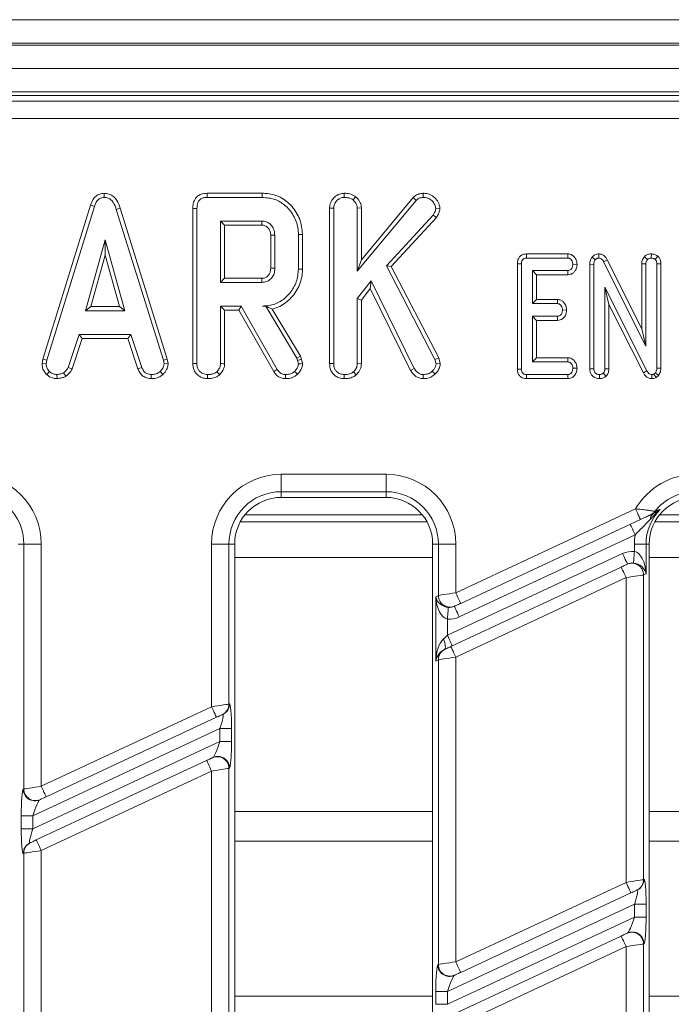
# Model space of a CAD drawing. Units: millimetres. Extents: x -658 to 5592, y -16 to 1848.
# Drawn here: x 679 to 735, y 651 to 736 of the extents above; entities that cross this region are included whole.
import ezdxf

# ---------------------------------------------------------------- set-up
doc = ezdxf.new("R2010")
doc.units = ezdxf.units.MM
doc.header["$LTSCALE"] = 5

msp = doc.modelspace()

# ---------------------------------------------------------------- linework, layer by layer
at = {"color": 7, "linetype": 'Continuous', "lineweight": 15}
for p, q in [((421.917, 735.837), (919.917, 735.837)), ((919.917, 733.837), (421.917, 733.837)), ((421.917, 733.637), (919.917, 733.637)), ((919.917, 731.637), (421.917, 731.637)), ((919.917, 729.637), (421.917, 729.637)), ((817.535, 729.337), (523.299, 729.337)), ((523.792, 728.845), (817.043, 728.845)), ((817.043, 727.351), (523.792, 727.351)), ((686.299, 720.941), (686.301, 720.587)), ((699.89, 720.94), (695.145, 720.94)), ((706.931, 720.94), (706.934, 720.587)), ((713.708, 720.94), (713.709, 720.587)), ((695.153, 720.587), (699.885, 720.587)), ((707.907, 720.648), (707.685, 720.372)), ((708.049, 714.25), (713.101, 720.325)), ((712.845, 720.569), (708.402, 715.225)), ((712.845, 720.569), (713.101, 720.325)), ((685.13, 719.927), (681.039, 706.7)), ((681.382, 706.617), (685.465, 719.815)), ((685.13, 719.927), (685.465, 719.815)), ((687.684, 719.656), (687.346, 719.555)), ((687.346, 719.555), (691.391, 706.604)), ((691.733, 706.691), (687.684, 719.656)), ((693.923, 719.648), (693.923, 706.324)), ((694.275, 706.329), (694.275, 719.644)), ((705.669, 719.673), (705.669, 706.324)), ((705.669, 719.673), (706.022, 719.666)), ((706.022, 706.329), (706.022, 719.666)), ((708.402, 719.683), (708.049, 719.672)), ((708.049, 719.672), (708.049, 714.25)), ((708.402, 715.225), (708.402, 719.683)), ((715.143, 719.617), (714.789, 719.625)), ((699.85, 718.56), (696.302, 718.56)), ((696.302, 718.56), (696.302, 713.29)), ((696.655, 718.208), (696.302, 718.56)), ((714.558, 719.074), (710.542, 714.719)), ((710.969, 714.661), (714.839, 718.859)), ((714.839, 718.859), (714.558, 719.074)), ((696.655, 713.643), (696.655, 718.208)), ((696.655, 718.208), (699.841, 718.208)), ((686.396, 716.939), (684.698, 710.858)), ((686.396, 715.627), (686.396, 716.939)), ((688.094, 710.858), (686.396, 716.939)), ((700.612, 717.337), (700.612, 714.512)), ((700.965, 714.506), (700.965, 717.344)), ((702.992, 717.411), (702.992, 714.44)), ((703.344, 714.436), (703.344, 717.414)), ((685.163, 711.21), (686.396, 715.627)), ((686.396, 715.627), (687.629, 711.21)), ((708.402, 715.225), (708.049, 714.25)), ((722.581, 715.737), (722.588, 715.385)), ((726.134, 715.737), (722.581, 715.737)), ((722.588, 715.385), (726.123, 715.385)), ((726.134, 715.737), (726.123, 715.385)), ((728.217, 715.465), (728.49, 715.241)), ((728.79, 715.738), (728.783, 715.385)), ((729.517, 715.235), (729.206, 715.068)), ((729.206, 715.068), (732.823, 707.817)), ((732.47, 709.314), (729.517, 715.235)), ((732.705, 715.499), (732.964, 715.256)), ((733.302, 715.738), (733.296, 715.385)), ((733.858, 715.534), (733.627, 715.264)), ((710.542, 714.719), (714.71, 706.683)), ((710.969, 714.661), (710.542, 714.719)), ((715.041, 706.811), (710.969, 714.661)), ((721.794, 714.888), (721.794, 705.851)), ((721.794, 714.888), (722.147, 714.884)), ((722.147, 705.856), (722.147, 714.884)), ((723.093, 714.304), (723.093, 711.466)), ((723.446, 713.951), (723.093, 714.304)), ((726.131, 714.304), (723.093, 714.304)), ((726.139, 713.951), (726.131, 714.304)), ((726.918, 714.838), (726.564, 714.844)), ((728.011, 714.843), (728.363, 714.836)), ((728.011, 714.843), (728.011, 705.88)), ((728.363, 705.885), (728.363, 714.836)), ((732.47, 714.888), (732.823, 714.88)), ((732.47, 714.888), (732.47, 709.314)), ((732.823, 707.817), (732.823, 714.88)), ((734.121, 714.89), (733.769, 714.884)), ((733.769, 714.884), (733.769, 705.942)), ((734.121, 705.934), (734.121, 714.89)), ((696.655, 713.643), (696.302, 713.29)), ((696.302, 713.29), (699.85, 713.29)), ((699.84, 713.643), (696.655, 713.643)), ((709.234, 713.433), (708.049, 711.9)), ((709.167, 712.77), (709.234, 713.433)), ((712.936, 705.907), (709.234, 713.433)), ((723.446, 711.819), (723.446, 713.951)), ((723.446, 713.951), (726.139, 713.951)), ((708.402, 711.779), (709.167, 712.77)), ((709.167, 712.77), (712.63, 705.73)), ((729.309, 712.874), (729.309, 705.883)), ((729.662, 711.39), (729.309, 712.874)), ((732.926, 705.691), (729.309, 712.874)), ((708.402, 711.779), (708.049, 711.9)), ((708.049, 711.9), (708.049, 706.322)), ((708.402, 706.313), (708.402, 711.779)), ((723.446, 711.819), (723.093, 711.466)), ((725.255, 711.819), (723.446, 711.819)), ((725.255, 711.819), (725.242, 711.466)), ((685.163, 711.21), (684.698, 710.858)), ((684.698, 710.858), (688.094, 710.858)), ((687.629, 711.21), (685.163, 711.21)), ((687.629, 711.21), (688.094, 710.858)), ((698.079, 711.263), (696.302, 711.263)), ((696.302, 711.263), (696.302, 706.322)), ((696.655, 710.91), (696.302, 711.263)), ((696.655, 706.313), (696.655, 710.91)), ((696.655, 710.91), (697.874, 710.91)), ((697.874, 710.91), (698.079, 711.263)), ((697.874, 710.91), (700.878, 705.634)), ((701.177, 705.822), (698.079, 711.263)), ((700.182, 711.269), (699.907, 711.263)), ((699.907, 711.263), (700.179, 711.263)), ((700.182, 711.269), (700.179, 711.263)), ((700.179, 711.263), (702.849, 706.797)), ((703.17, 706.948), (700.745, 711.004)), ((723.093, 711.466), (725.242, 711.466)), ((726.025, 710.919), (725.671, 710.925)), ((729.662, 705.876), (729.662, 711.39)), ((729.662, 711.39), (732.616, 705.522)), ((725.242, 710.385), (723.093, 710.385)), ((723.093, 710.385), (723.093, 706.466)), ((723.446, 710.032), (723.093, 710.385)), ((723.446, 706.819), (723.446, 710.032)), ((723.446, 710.032), (725.252, 710.032)), ((725.252, 710.032), (725.242, 710.385)), ((732.47, 709.314), (732.823, 707.817)), ((684.163, 708.831), (683.229, 705.99)), ((683.557, 705.859), (684.418, 708.478)), ((688.603, 708.831), (684.163, 708.831)), ((684.418, 708.478), (684.163, 708.831)), ((684.418, 708.478), (688.348, 708.478)), ((688.348, 708.478), (688.603, 708.831)), ((688.348, 708.478), (689.21, 705.862)), ((689.538, 705.993), (688.603, 708.831)), ((681.039, 706.7), (680.974, 706.338)), ((681.039, 706.7), (681.382, 706.617)), ((681.328, 706.316), (681.382, 706.617)), ((691.733, 706.691), (691.391, 706.604)), ((691.391, 706.604), (691.448, 706.316)), ((691.803, 706.339), (691.733, 706.691)), ((703.17, 706.948), (702.849, 706.797)), ((702.849, 706.797), (702.919, 706.601)), ((703.257, 706.702), (702.919, 706.601)), ((702.919, 706.601), (702.992, 706.3)), ((703.257, 706.702), (703.17, 706.948)), ((703.347, 706.33), (703.257, 706.702)), ((715.041, 706.811), (714.71, 706.683)), ((714.71, 706.683), (714.808, 706.306)), ((715.165, 706.335), (715.041, 706.811)), ((723.446, 706.819), (723.093, 706.466)), ((723.093, 706.466), (726.131, 706.466)), ((726.143, 706.819), (723.446, 706.819)), ((726.143, 706.819), (726.131, 706.466)), ((680.974, 706.338), (681.328, 706.316)), ((681.371, 705.391), (681.613, 705.648)), ((683.557, 705.859), (683.229, 705.99)), ((689.21, 705.862), (689.538, 705.993)), ((691.348, 705.381), (691.109, 705.641)), ((691.803, 706.339), (691.448, 706.316)), ((705.669, 706.324), (706.022, 706.329)), ((707.963, 705.356), (707.723, 705.616)), ((708.402, 706.313), (708.049, 706.322)), ((712.63, 705.73), (712.936, 705.907)), ((714.724, 705.419), (714.472, 705.667)), ((715.165, 706.335), (714.808, 706.306)), ((721.794, 705.851), (722.147, 705.856)), ((726.918, 705.919), (726.564, 705.925)), ((728.011, 705.88), (728.363, 705.885)), ((729.662, 705.876), (729.309, 705.883)), ((732.616, 705.522), (732.926, 705.691)), ((734.121, 705.934), (733.769, 705.942)), ((682.267, 705.031), (682.25, 705.385)), ((683.028, 705.246), (682.83, 705.54)), ((690.345, 705.032), (690.352, 705.385)), ((706.932, 705.032), (706.934, 705.385)), ((713.694, 705.031), (713.699, 705.385)), ((722.585, 705.032), (722.588, 705.385)), ((722.585, 705.032), (726.131, 705.032)), ((726.123, 705.385), (722.588, 705.385)), ((726.131, 705.032), (726.123, 705.385)), ((728.837, 705.032), (728.836, 705.385)), ((729.424, 705.254), (729.174, 705.505)), ((733.35, 705.031), (733.355, 705.385)), ((733.648, 705.541), (733.513, 705.427)), ((733.709, 705.131), (733.513, 705.427)), ((733.915, 705.304), (733.648, 705.541)), ((733.709, 705.131), (733.915, 705.304)), ((701.517, 696.824), (710.517, 696.824)), ((701.517, 696.824), (701.517, 695.33)), ((710.517, 696.824), (710.517, 695.33)), ((710.517, 695.33), (701.517, 695.33)), ((701.517, 695.33), (701.517, 694.837)), ((710.517, 694.837), (701.517, 694.837)), ((710.517, 695.33), (710.517, 694.837)), ((716.504, 686.651), (731.944, 693.85)), ((713.64, 693.337), (698.395, 693.337)), ((732.366, 692.944), (716.927, 685.744)), ((733.256, 693.337), (733.24, 693.337)), ((733.514, 693.479), (733.251, 693.356)), ((749.24, 693.337), (733.995, 693.337)), ((697.996, 692.735), (714.039, 692.735)), ((733.596, 692.735), (749.639, 692.735)), ((731.911, 691.628), (716.804, 684.583)), ((679.41, 690.837), (678.917, 690.837)), ((680.904, 690.837), (679.41, 690.837)), ((679.41, 669.818), (679.41, 690.837)), ((680.904, 690.837), (680.904, 670.05)), ((695.53, 676.87), (695.53, 690.837)), ((697.025, 690.837), (695.53, 690.837)), ((697.025, 690.837), (697.025, 677.103)), ((697.025, 690.837), (697.517, 690.837)), ((697.517, 690.837), (697.517, 495.837)), ((714.517, 495.837), (714.517, 690.837)), ((715.01, 690.837), (714.517, 690.837)), ((716.504, 690.837), (715.01, 690.837)), ((715.01, 686.418), (715.01, 690.837)), ((716.504, 690.837), (716.504, 686.651)), ((732.847, 690.837), (731.851, 690.837)), ((731.851, 690.203), (731.851, 690.837)), ((732.847, 690.837), (733.117, 690.837)), ((732.847, 690.837), (732.847, 688.29)), ((733.117, 690.837), (733.117, 495.837)), ((697.517, 689.669), (714.517, 689.669)), ((715.784, 683.004), (730.831, 690.021)), ((733.117, 689.669), (750.117, 689.669)), ((716.082, 682.04), (730.708, 688.86)), ((731.206, 689.093), (731.253, 689.115)), ((731.13, 687.954), (716.504, 681.134)), ((731.13, 661.801), (731.13, 687.954)), ((732.847, 688.29), (732.625, 688.186)), ((732.625, 688.186), (732.625, 662.033)), ((714.787, 686.314), (715.01, 686.418)), ((714.787, 680.798), (714.787, 686.314)), ((716.429, 685.512), (716.381, 685.49)), ((715.784, 684.401), (715.784, 683.004)), ((715.525, 681.781), (715.583, 681.808)), ((716.504, 681.134), (716.504, 654.981)), ((715.01, 680.901), (714.787, 680.798)), ((715.01, 654.748), (715.01, 680.901)), ((680.904, 670.05), (695.53, 676.87)), ((697.025, 677.103), (697.072, 677.125)), ((696.499, 676.218), (696.451, 676.196)), ((695.953, 675.964), (681.327, 669.144)), ((696.251, 675), (680.184, 667.507)), ((696.251, 675), (697.247, 675)), ((696.251, 673.896), (696.251, 675)), ((697.247, 675), (697.247, 673.896)), ((680.184, 666.404), (696.251, 673.896)), ((696.251, 673.896), (697.247, 673.896)), ((680.482, 665.439), (695.108, 672.26)), ((695.606, 672.492), (695.653, 672.514)), ((695.53, 671.353), (680.904, 664.533)), ((695.53, 645.2), (695.53, 671.353)), ((697.072, 671.608), (697.025, 671.586)), ((697.025, 671.586), (697.025, 645.433)), ((679.362, 669.796), (679.41, 669.818)), ((680.829, 668.911), (680.781, 668.889)), ((697.517, 667.87), (714.517, 667.87)), ((733.117, 667.87), (750.117, 667.87)), ((679.187, 666.404), (679.187, 667.507)), ((679.187, 667.507), (680.184, 667.507)), ((680.184, 667.507), (680.184, 666.404)), ((679.187, 666.404), (680.184, 666.404)), ((679.936, 665.185), (679.983, 665.207)), ((697.517, 665.337), (714.517, 665.337)), ((733.117, 665.337), (750.117, 665.337)), ((679.41, 664.301), (679.362, 664.279)), ((679.41, 638.148), (679.41, 664.301)), ((680.904, 664.533), (680.904, 638.38)), ((716.504, 654.981), (731.13, 661.801)), ((732.625, 662.033), (732.672, 662.055)), ((731.553, 660.895), (716.927, 654.074)), ((732.099, 661.149), (732.051, 661.127)), ((731.851, 659.93), (715.784, 652.438)), ((731.851, 659.93), (732.847, 659.93)), ((731.851, 658.827), (731.851, 659.93)), ((732.847, 659.93), (732.847, 658.827)), ((715.784, 651.334), (731.851, 658.827)), ((731.851, 658.827), (732.847, 658.827)), ((731.206, 657.422), (731.253, 657.445)), ((716.082, 650.37), (730.708, 657.19)), ((731.13, 656.284), (716.504, 649.464)), ((731.13, 630.131), (731.13, 656.284)), ((732.672, 656.538), (732.625, 656.516)), ((732.625, 656.516), (732.625, 630.363)), ((714.962, 654.726), (715.01, 654.748)), ((716.429, 653.842), (716.381, 653.82)), ((714.787, 651.334), (714.787, 652.438)), ((714.787, 652.438), (715.784, 652.438)), ((715.784, 652.438), (715.784, 651.334)), ((714.517, 652.025), (697.517, 652.025)), ((750.117, 652.025), (733.117, 652.025)), ((714.787, 651.334), (715.784, 651.334))]:
    msp.add_line(p, q, dxfattribs=at)
at = {"color": 7, "linetype": 'Continuous', "lineweight": 15, "flags": 128}
for points in [[(695.145, 720.94), (695.147, 720.843), (695.15, 720.715), (695.153, 720.587)], [(699.89, 720.94), (699.888, 720.859), (699.887, 720.743), (699.885, 720.587)], [(693.923, 719.648), (694.02, 719.647), (694.148, 719.645), (694.275, 719.644)], [(699.841, 718.208), (699.843, 718.313), (699.847, 718.437), (699.85, 718.56)], [(700.612, 717.337), (700.717, 717.339), (700.841, 717.342), (700.965, 717.344)], [(703.344, 717.414), (703.263, 717.414), (703.147, 717.412), (702.992, 717.411)], [(700.612, 714.512), (700.752, 714.51), (700.965, 714.506)], [(703.344, 714.436), (703.186, 714.438), (702.992, 714.44)], [(699.84, 713.643), (699.844, 713.503), (699.85, 713.29)], [(693.923, 706.324), (694.026, 706.325), (694.151, 706.327), (694.275, 706.329)], [(696.217, 705.356), (696.148, 705.43), (696.062, 705.523), (695.976, 705.616)], [(696.655, 706.313), (696.554, 706.315), (696.428, 706.319), (696.302, 706.322)], [(700.878, 705.634), (700.961, 705.687), (701.069, 705.754), (701.177, 705.822)], [(702.905, 705.397), (702.784, 705.525), (702.662, 705.654)], [(703.347, 706.33), (703.17, 706.315), (702.992, 706.3)], [(695.185, 705.032), (695.186, 705.135), (695.187, 705.26), (695.188, 705.385)], [(701.883, 705.032), (701.885, 705.13), (701.887, 705.257), (701.889, 705.385)], [(731.944, 693.85), (732.026, 693.673), (732.105, 693.503), (732.178, 693.346), (732.242, 693.209), (732.295, 693.096), (732.334, 693.013), (732.358, 692.961), (732.366, 692.944)], [(731.911, 691.628), (731.828, 691.805), (731.749, 691.975), (731.676, 692.131), (731.612, 692.269), (731.559, 692.381), (731.52, 692.465), (731.496, 692.517), (731.488, 692.534)], [(730.831, 690.021), (730.913, 689.844), (730.992, 689.674), (731.066, 689.517), (731.13, 689.38), (731.182, 689.267), (731.221, 689.184), (731.245, 689.132), (731.253, 689.115)], [(731.851, 690.203), (731.835, 690.014), (731.82, 689.833), (731.806, 689.664), (731.793, 689.515), (731.783, 689.391), (731.775, 689.297), (731.77, 689.235), (731.768, 689.208)], [(730.708, 688.86), (730.8, 688.903), (730.889, 688.945), (730.972, 688.983), (731.046, 689.018), (731.108, 689.047), (731.156, 689.069), (731.189, 689.085), (731.206, 689.093)], [(730.708, 688.86), (730.716, 688.843), (730.74, 688.791), (730.779, 688.707), (730.832, 688.595), (730.896, 688.457), (730.969, 688.301), (731.048, 688.131), (731.13, 687.954)], [(732.625, 688.186), (732.575, 688.178), (732.476, 688.163), (732.33, 688.14), (732.144, 688.111), (731.922, 688.077), (731.674, 688.038), (731.407, 687.997), (731.13, 687.954)], [(715.01, 686.418), (715.06, 686.426), (715.159, 686.441), (715.304, 686.464), (715.491, 686.493), (715.712, 686.527), (715.961, 686.566), (716.228, 686.608), (716.504, 686.651)], [(716.504, 686.651), (716.587, 686.474), (716.666, 686.304), (716.739, 686.147), (716.803, 686.01), (716.856, 685.897), (716.895, 685.813), (716.919, 685.762), (716.927, 685.744)], [(715.784, 684.401), (715.799, 684.59), (715.815, 684.772), (715.829, 684.94), (715.841, 685.089), (715.851, 685.213), (715.859, 685.308), (715.865, 685.37), (715.867, 685.397)], [(716.804, 684.583), (716.721, 684.76), (716.642, 684.93), (716.569, 685.087), (716.505, 685.224), (716.452, 685.337), (716.413, 685.421), (716.389, 685.472), (716.381, 685.49)], [(716.927, 685.744), (716.835, 685.701), (716.746, 685.66), (716.663, 685.621), (716.589, 685.587), (716.527, 685.558), (716.478, 685.535), (716.445, 685.52), (716.429, 685.512)], [(715.443, 682.687), (715.554, 682.79), (715.668, 682.897), (715.784, 683.004)], [(715.784, 683.004), (715.866, 682.828), (715.945, 682.658), (716.018, 682.501), (716.082, 682.363), (716.135, 682.251), (716.174, 682.167), (716.198, 682.115), (716.206, 682.098)], [(715.443, 682.687), (715.505, 682.524), (715.554, 682.367), (715.588, 682.22), (715.607, 682.088), (715.61, 681.974), (715.597, 681.884), (715.569, 681.818), (715.525, 681.781)], [(715.583, 681.808), (715.6, 681.815), (715.633, 681.831), (715.682, 681.853), (715.744, 681.882), (715.818, 681.917), (715.9, 681.955), (715.989, 681.997), (716.082, 682.04)], [(716.082, 682.04), (716.09, 682.023), (716.114, 681.971), (716.153, 681.887), (716.205, 681.774), (716.269, 681.637), (716.342, 681.48), (716.422, 681.31), (716.504, 681.134)], [(716.504, 681.134), (716.228, 681.091), (715.961, 681.049), (715.712, 681.011), (715.491, 680.976), (715.304, 680.947), (715.159, 680.925), (715.06, 680.909), (715.01, 680.901)], [(695.53, 676.87), (695.807, 676.913), (696.074, 676.955), (696.322, 676.993), (696.544, 677.028), (696.73, 677.057), (696.876, 677.079), (696.975, 677.095), (697.025, 677.103)], [(695.953, 675.964), (695.945, 675.981), (695.921, 676.033), (695.882, 676.117), (695.829, 676.229), (695.765, 676.367), (695.692, 676.523), (695.613, 676.693), (695.53, 676.87)], [(696.451, 676.196), (696.434, 676.188), (696.401, 676.173), (696.353, 676.15), (696.291, 676.121), (696.217, 676.087), (696.134, 676.048), (696.045, 676.007), (695.953, 675.964)], [(695.108, 672.26), (695.2, 672.303), (695.289, 672.344), (695.372, 672.383), (695.446, 672.417), (695.508, 672.446), (695.556, 672.469), (695.589, 672.484), (695.606, 672.492)], [(695.108, 672.26), (695.116, 672.242), (695.14, 672.191), (695.179, 672.107), (695.232, 671.994), (695.296, 671.857), (695.369, 671.7), (695.448, 671.53), (695.53, 671.353)], [(697.025, 671.586), (696.975, 671.578), (696.876, 671.562), (696.73, 671.54), (696.544, 671.511), (696.322, 671.476), (696.074, 671.438), (695.807, 671.396), (695.53, 671.353)], [(679.41, 669.818), (679.46, 669.825), (679.559, 669.841), (679.704, 669.863), (679.891, 669.892), (680.112, 669.927), (680.361, 669.965), (680.628, 670.007), (680.904, 670.05)], [(680.904, 670.05), (680.987, 669.873), (681.066, 669.703), (681.139, 669.546), (681.203, 669.409), (681.256, 669.296), (681.295, 669.213), (681.319, 669.161), (681.327, 669.144)], [(681.327, 669.144), (681.235, 669.101), (681.146, 669.059), (681.063, 669.021), (680.989, 668.986), (680.927, 668.957), (680.878, 668.935), (680.845, 668.919), (680.829, 668.911)], [(679.983, 665.207), (680, 665.215), (680.033, 665.23), (680.082, 665.253), (680.144, 665.282), (680.218, 665.316), (680.3, 665.355), (680.389, 665.396), (680.482, 665.439)], [(680.904, 664.533), (680.822, 664.71), (680.742, 664.88), (680.669, 665.037), (680.605, 665.174), (680.553, 665.287), (680.514, 665.37), (680.49, 665.422), (680.482, 665.439)], [(680.904, 664.533), (680.628, 664.49), (680.361, 664.449), (680.112, 664.41), (679.891, 664.376), (679.704, 664.347), (679.559, 664.324), (679.46, 664.309), (679.41, 664.301)], [(731.13, 661.801), (731.407, 661.844), (731.674, 661.885), (731.922, 661.924), (732.144, 661.958), (732.33, 661.987), (732.476, 662.01), (732.575, 662.025), (732.625, 662.033)], [(731.553, 660.895), (731.545, 660.912), (731.521, 660.963), (731.482, 661.047), (731.429, 661.16), (731.365, 661.297), (731.292, 661.454), (731.213, 661.624), (731.13, 661.801)], [(732.051, 661.127), (732.034, 661.119), (732.001, 661.104), (731.953, 661.081), (731.891, 661.052), (731.817, 661.018), (731.734, 660.979), (731.645, 660.937), (731.553, 660.895)], [(730.708, 657.19), (730.8, 657.233), (730.889, 657.275), (730.972, 657.313), (731.046, 657.348), (731.108, 657.377), (731.156, 657.399), (731.189, 657.415), (731.206, 657.422)], [(730.708, 657.19), (730.716, 657.173), (730.74, 657.121), (730.779, 657.037), (730.832, 656.925), (730.896, 656.787), (730.969, 656.631), (731.048, 656.461), (731.13, 656.284)], [(732.625, 656.516), (732.575, 656.508), (732.476, 656.493), (732.33, 656.47), (732.144, 656.441), (731.922, 656.407), (731.674, 656.368), (731.407, 656.327), (731.13, 656.284)], [(715.01, 654.748), (715.06, 654.756), (715.159, 654.771), (715.304, 654.794), (715.491, 654.823), (715.712, 654.857), (715.961, 654.896), (716.228, 654.938), (716.504, 654.981)], [(716.504, 654.981), (716.587, 654.804), (716.666, 654.634), (716.739, 654.477), (716.803, 654.34), (716.856, 654.227), (716.895, 654.143), (716.919, 654.092), (716.927, 654.074)], [(716.927, 654.074), (716.835, 654.031), (716.746, 653.99), (716.663, 653.951), (716.589, 653.917), (716.527, 653.888), (716.478, 653.865), (716.445, 653.85), (716.429, 653.842)]]:
    msp.add_lwpolyline(points, dxfattribs=at)
at = {"color": 7, "linetype": 'Continuous', "lineweight": 15}
for centre, radius, start, end in [((674.917, 690.837), 5.987, 0, 90), ((701.517, 690.837), 5.987, 90, 180), ((710.517, 690.837), 5.987, 0, 90), ((737.117, 690.837), 5.987, 90, 149.78843), ((674.917, 690.837), 4.493, 0, 90), ((701.517, 690.837), 4.493, 90, 180), ((701.517, 690.837), 4, 90, 180), ((710.517, 690.837), 4.493, 0, 90), ((710.517, 690.837), 4, 0, 90), ((737.117, 690.837), 4, 90, 180), ((737.117, 690.837), 4.493, 90, 141.38962), ((737.117, 690.837), 4.27, 135.98964, 180), ((733.806, 692.966), 0.59, 119.61709, 179.95983), ((732.842, 694.232), 0.966, 295.023, 322.29866), ((737.117, 690.837), 5.266, 171.36702, 180), ((731.625, 688.185), 1, 0.06814, 114.79256), ((716.01, 686.419), 1, 180.06791, 294.79265), ((716.005, 680.906), 0.995, 115.06229, 180.28086), ((696.03, 677.098), 0.995, 295.06239, 0.28076), ((696.077, 677.12), 0.995, 295.06195, 0.28078), ((696.025, 671.584), 1, 0.0681, 114.79296), ((696.073, 671.607), 1, 0.06802, 114.7926), ((680.362, 669.797), 1, 180.06808, 294.79258), ((680.41, 669.819), 1, 180.06776, 294.79332), ((680.357, 664.284), 0.995, 115.06246, 180.28061), ((680.405, 664.306), 0.995, 115.06202, 180.28063), ((731.63, 662.028), 0.995, 295.0625, 0.28066), ((731.677, 662.05), 0.995, 295.06205, 0.28068), ((731.625, 656.515), 1, 0.06821, 114.79291), ((731.673, 656.537), 1, 0.06814, 114.79256), ((715.962, 654.727), 1, 180.06795, 294.79283), ((716.01, 654.749), 1, 180.06795, 294.79283)]:
    msp.add_arc(centre, radius, start, end, dxfattribs=at)
for centre, major_axis, ratio, start_param, end_param in [((731.676, 688.208), (1.821, 0.849), 0.995373, 1.048971, 1.570796), ((731.851, 688.29), (-0.119, 1.919), 0.517296, 4.680312, 6.163842), ((731.676, 688.208), (0.919, 0.429), 0.986267, 1.048971, 1.570796), ((731.851, 688.29), (0.909, -0.537), 0.823332, 0.622899, 2.106429), ((715.784, 686.314), (0.909, -0.537), 0.823332, 3.764492, 5.248022), ((715.784, 686.314), (-0.119, 1.919), 0.517296, 1.538719, 3.022249), ((715.959, 686.396), (0.919, 0.429), 0.986267, 4.190564, 4.712389), ((715.959, 686.396), (-1.821, -0.849), 0.995373, 1.048971, 1.570796), ((715.784, 680.798), (0.113, 2.082), 0.477183, 0.460424, 1.596661), ((715.784, 680.798), (0.645, 0.944), 0.826547, 0.948554, 2.084792), ((697.072, 674.918), (0.007, 2.208), 0.079183, 4.74958, 6.320376), ((696.076, 674.918), (0.438, 1.302), 0.102298, 4.80941, 6.380206), ((696.076, 673.815), (0.438, 1.302), 0.102298, 3.238614, 4.80941), ((697.072, 673.815), (0.007, 2.208), 0.079183, 3.178783, 4.74958), ((679.362, 667.589), (0.007, 2.208), 0.079183, 0.037191, 1.607987), ((680.359, 667.589), (0.438, 1.302), 0.102298, 0.097021, 1.667817), ((679.362, 666.485), (0.007, 2.208), 0.079183, 1.607987, 3.178783), ((680.359, 666.485), (0.438, 1.302), 0.102298, 1.667817, 3.238614), ((732.672, 659.848), (0.007, 2.208), 0.079183, 4.74958, 6.320376), ((731.676, 659.848), (0.438, 1.302), 0.102298, 4.80941, 6.380206), ((731.676, 658.745), (0.438, 1.302), 0.102298, 3.238614, 4.80941), ((732.672, 658.745), (0.007, 2.208), 0.079183, 3.178783, 4.74958), ((714.962, 652.519), (0.007, 2.208), 0.079183, 0.037191, 1.607987), ((715.959, 652.519), (0.438, 1.302), 0.102298, 0.097021, 1.667817)]:
    msp.add_ellipse(centre, major_axis=major_axis, ratio=ratio, start_param=start_param, end_param=end_param, dxfattribs=at)
for points, knots in [([(686.299, 720.941), (686.173, 720.929), (685.925, 720.906), (685.602, 720.713), (685.313, 720.391), (685.2, 720.103), (685.13, 719.927)], [0, 0, 0, 0, 0.227847, 0.445002, 0.661224, 1, 1, 1, 1]), ([(687.684, 719.656), (687.606, 719.887), (687.48, 720.259), (687.127, 720.678), (686.736, 720.901), (686.442, 720.935), (686.3, 720.941), (686.299, 720.941)], [0, 0, 0, 0, 0.354567, 0.572187, 0.790744, 0.999483, 1, 1, 1, 1]), ([(695.145, 720.94), (694.973, 720.926), (694.685, 720.902), (694.324, 720.704), (694.079, 720.417), (693.94, 720.048), (693.928, 719.778), (693.923, 719.648)], [0, 0, 0, 0, 0.254579, 0.426057, 0.59832, 0.806484, 1, 1, 1, 1]), ([(703.344, 717.414), (703.297, 717.861), (703.204, 718.742), (702.469, 719.856), (701.504, 720.645), (700.57, 720.916), (700.043, 720.935), (699.89, 720.94)], [0, 0, 0, 0, 0.243159, 0.480384, 0.710646, 0.915538, 1, 1, 1, 1]), ([(706.931, 720.94), (706.796, 720.927), (706.486, 720.898), (706.087, 720.633), (705.789, 720.26), (705.678, 719.919), (705.671, 719.722), (705.669, 719.673)], [0, 0, 0, 0, 0.204353, 0.470631, 0.699443, 0.924607, 1, 1, 1, 1]), ([(707.907, 720.648), (707.83, 720.698), (707.596, 720.854), (707.248, 720.932), (706.996, 720.939), (706.931, 720.94)], [0, 0, 0, 0, 0.266033, 0.81322, 1, 1, 1, 1]), ([(713.708, 720.94), (713.584, 720.929), (713.314, 720.905), (713.028, 720.736), (712.883, 720.604), (712.845, 720.569)], [0, 0, 0, 0, 0.3861939, 0.8385633, 1, 1, 1, 1]), ([(715.143, 719.617), (715.132, 719.732), (715.105, 720.012), (714.865, 720.398), (714.506, 720.747), (714.088, 720.923), (713.812, 720.936), (713.708, 720.94)], [0, 0, 0, 0, 0.16043, 0.388778, 0.61535, 0.854709, 1, 1, 1, 1]), ([(685.465, 719.815), (685.504, 719.918), (685.581, 720.125), (685.757, 720.375), (685.981, 720.535), (686.166, 720.581), (686.273, 720.586), (686.301, 720.587)], [0, 0, 0, 0, 0.2699258, 0.5421938, 0.7364906, 0.9314984, 1, 1, 1, 1]), ([(686.301, 720.587), (686.423, 720.576), (686.648, 720.554), (686.927, 720.372), (687.183, 720.048), (687.281, 719.753), (687.346, 719.555)], [0, 0, 0, 0, 0.229183, 0.419469, 0.609693, 1, 1, 1, 1]), ([(694.275, 719.644), (694.287, 719.819), (694.304, 720.072), (694.476, 720.356), (694.681, 720.507), (694.918, 720.578), (695.084, 720.585), (695.153, 720.587)], [0, 0, 0, 0, 0.351609, 0.506288, 0.662047, 0.860301, 1, 1, 1, 1]), ([(699.885, 720.587), (700.257, 720.556), (700.948, 720.499), (701.892, 719.926), (702.599, 719.082), (702.958, 718.165), (702.983, 717.597), (702.992, 717.411)], [0, 0, 0, 0, 0.225075, 0.416808, 0.654265, 0.886505, 1, 1, 1, 1]), ([(706.022, 719.666), (706.033, 719.774), (706.054, 719.991), (706.235, 720.269), (706.468, 720.464), (706.712, 720.576), (706.868, 720.584), (706.934, 720.587)], [0, 0, 0, 0, 0.225415, 0.4519155, 0.6728686, 0.8618812, 1, 1, 1, 1]), ([(706.934, 720.587), (707.061, 720.58), (707.255, 720.569), (707.51, 720.487), (707.626, 720.411), (707.685, 720.372)], [0, 0, 0, 0, 0.478319, 0.734112, 1, 1, 1, 1]), ([(707.685, 720.372), (707.773, 720.282), (707.927, 720.127), (708.037, 719.871), (708.046, 719.725), (708.049, 719.672)], [0, 0, 0, 0, 0.4632585, 0.804032, 1, 1, 1, 1]), ([(708.402, 719.683), (708.382, 719.836), (708.339, 720.164), (708.097, 720.466), (707.94, 720.616), (707.907, 720.648)], [0, 0, 0, 0, 0.410681, 0.876962, 1, 1, 1, 1]), ([(713.101, 720.325), (713.182, 720.393), (713.346, 720.531), (713.575, 720.582), (713.695, 720.587), (713.709, 720.587)], [0, 0, 0, 0, 0.4663376, 0.938646, 1, 1, 1, 1]), ([(713.709, 720.587), (713.843, 720.577), (714.114, 720.557), (714.468, 720.314), (714.73, 719.997), (714.771, 719.735), (714.789, 719.625)], [0, 0, 0, 0, 0.250983, 0.505296, 0.790431, 1, 1, 1, 1]), ([(714.789, 719.625), (714.78, 719.564), (714.764, 719.447), (714.676, 719.263), (714.602, 719.144), (714.558, 719.074)], [0, 0, 0, 0, 0.301204, 0.585949, 1, 1, 1, 1]), ([(714.839, 718.859), (714.876, 718.917), (715.005, 719.12), (715.118, 719.379), (715.139, 719.583), (715.143, 719.617)], [0, 0, 0, 0, 0.252695, 0.877882, 1, 1, 1, 1]), ([(700.965, 717.344), (700.947, 717.524), (700.914, 717.873), (700.633, 718.259), (700.306, 718.486), (700.042, 718.552), (699.889, 718.559), (699.85, 718.56)], [0, 0, 0, 0, 0.291765, 0.56429, 0.749724, 0.934852, 1, 1, 1, 1]), ([(699.841, 718.208), (699.936, 718.2), (700.109, 718.185), (700.352, 718.031), (700.532, 717.797), (700.606, 717.54), (700.61, 717.387), (700.612, 717.337)], [0, 0, 0, 0, 0.218269, 0.394754, 0.646994, 0.885074, 1, 1, 1, 1]), ([(722.581, 715.737), (722.495, 715.731), (722.329, 715.718), (722.099, 715.609), (721.93, 715.435), (721.814, 715.188), (721.802, 715), (721.794, 714.888)], [0, 0, 0, 0, 0.1956697, 0.3828206, 0.5707569, 0.7439861, 1, 1, 1, 1]), ([(722.147, 714.884), (722.15, 714.954), (722.155, 715.069), (722.213, 715.212), (722.292, 715.303), (722.404, 715.364), (722.507, 715.381), (722.574, 715.384), (722.588, 715.385)], [0, 0, 0, 0, 0.271852, 0.451822, 0.594832, 0.737754, 0.943762, 1, 1, 1, 1]), ([(726.123, 715.385), (726.17, 715.38), (726.265, 715.37), (726.405, 715.271), (726.516, 715.116), (726.559, 714.956), (726.563, 714.866), (726.564, 714.844)], [0, 0, 0, 0, 0.182836, 0.367301, 0.647502, 0.914522, 1, 1, 1, 1]), ([(726.918, 714.838), (726.909, 714.945), (726.89, 715.157), (726.73, 715.438), (726.508, 715.651), (726.286, 715.728), (726.165, 715.735), (726.134, 715.737)], [0, 0, 0, 0, 0.242328, 0.481516, 0.720926, 0.930789, 1, 1, 1, 1]), ([(728.217, 715.465), (728.16, 715.382), (728.034, 715.197), (728.015, 714.967), (728.011, 714.844), (728.011, 714.843)], [0, 0, 0, 0, 0.446079, 0.995062, 1, 1, 1, 1]), ([(728.79, 715.738), (728.73, 715.734), (728.592, 715.726), (728.389, 715.639), (728.272, 715.529), (728.219, 715.467), (728.217, 715.465)], [0, 0, 0, 0, 0.273453, 0.628347, 0.983125, 1, 1, 1, 1]), ([(728.363, 714.836), (728.367, 714.905), (728.372, 715.01), (728.42, 715.149), (728.466, 715.21), (728.49, 715.241)], [0, 0, 0, 0, 0.474404, 0.729966, 1, 1, 1, 1]), ([(728.49, 715.241), (728.519, 715.272), (728.576, 715.334), (728.684, 715.379), (728.755, 715.383), (728.783, 715.385)], [0, 0, 0, 0, 0.371034, 0.74572, 1, 1, 1, 1]), ([(728.783, 715.385), (728.835, 715.379), (728.937, 715.369), (729.081, 715.265), (729.157, 715.153), (729.198, 715.081), (729.206, 715.068)], [0, 0, 0, 0, 0.273401, 0.550821, 0.92033, 1, 1, 1, 1]), ([(729.517, 715.235), (729.472, 715.311), (729.371, 715.48), (729.142, 715.673), (728.922, 715.728), (728.81, 715.737), (728.79, 715.738)], [0, 0, 0, 0, 0.284896, 0.634801, 0.934879, 1, 1, 1, 1]), ([(732.705, 715.499), (732.683, 715.47), (732.589, 715.345), (732.487, 715.139), (732.474, 714.953), (732.47, 714.888)], [0, 0, 0, 0, 0.166343, 0.705807, 1, 1, 1, 1]), ([(733.302, 715.738), (733.239, 715.734), (733.087, 715.725), (732.877, 715.643), (732.757, 715.542), (732.705, 715.499)], [0, 0, 0, 0, 0.288586, 0.69386, 1, 1, 1, 1]), ([(732.823, 714.88), (732.829, 714.945), (732.839, 715.045), (732.9, 715.168), (732.943, 715.227), (732.964, 715.256)], [0, 0, 0, 0, 0.471176, 0.732111, 1, 1, 1, 1]), ([(732.964, 715.256), (733.009, 715.291), (733.101, 715.362), (733.224, 715.381), (733.288, 715.384), (733.296, 715.385)], [0, 0, 0, 0, 0.467789, 0.939971, 1, 1, 1, 1]), ([(733.296, 715.385), (733.353, 715.38), (733.442, 715.372), (733.55, 715.318), (733.601, 715.282), (733.627, 715.264)], [0, 0, 0, 0, 0.477298, 0.735438, 1, 1, 1, 1]), ([(733.858, 715.534), (733.828, 715.555), (733.721, 715.629), (733.536, 715.718), (733.372, 715.732), (733.302, 715.738)], [0, 0, 0, 0, 0.181428, 0.652101, 1, 1, 1, 1]), ([(733.627, 715.264), (733.654, 715.235), (733.715, 715.167), (733.762, 715.032), (733.767, 714.932), (733.769, 714.884)], [0, 0, 0, 0, 0.2835719, 0.6557478, 1, 1, 1, 1]), ([(734.121, 714.89), (734.114, 714.988), (734.101, 715.175), (733.991, 715.394), (733.894, 715.496), (733.858, 715.534)], [0, 0, 0, 0, 0.411198, 0.780557, 1, 1, 1, 1]), ([(700.612, 714.512), (700.603, 714.385), (700.588, 714.17), (700.433, 713.901), (700.228, 713.726), (700.015, 713.651), (699.883, 713.645), (699.84, 713.643)], [0, 0, 0, 0, 0.288148, 0.492265, 0.696501, 0.89904, 1, 1, 1, 1]), ([(699.85, 713.29), (699.989, 713.305), (700.27, 713.335), (700.614, 713.571), (700.846, 713.883), (700.954, 714.206), (700.961, 714.417), (700.965, 714.506)], [0, 0, 0, 0, 0.226257, 0.454879, 0.656144, 0.854359, 1, 1, 1, 1]), ([(702.992, 714.44), (702.956, 714.067), (702.886, 713.318), (702.288, 712.346), (701.485, 711.61), (700.622, 711.294), (700.096, 711.271), (699.907, 711.263)], [0, 0, 0, 0, 0.226684, 0.454935, 0.678509, 0.883956, 1, 1, 1, 1]), ([(700.745, 711.004), (700.915, 711.054), (701.479, 711.22), (702.334, 711.837), (703.092, 712.903), (703.333, 713.852), (703.343, 714.364), (703.344, 714.436)], [0, 0, 0, 0, 0.115269, 0.381816, 0.666045, 0.953336, 1, 1, 1, 1]), ([(726.564, 714.844), (726.552, 714.747), (726.533, 714.599), (726.435, 714.436), (726.336, 714.35), (726.232, 714.308), (726.162, 714.305), (726.131, 714.304)], [0, 0, 0, 0, 0.37763, 0.573766, 0.727594, 0.880881, 1, 1, 1, 1]), ([(726.139, 713.951), (726.218, 713.958), (726.387, 713.973), (726.611, 714.102), (726.789, 714.322), (726.895, 714.574), (726.911, 714.761), (726.918, 714.838)], [0, 0, 0, 0, 0.179755, 0.386313, 0.570789, 0.823301, 1, 1, 1, 1]), ([(726.025, 710.919), (726.015, 711.029), (725.995, 711.244), (725.841, 711.513), (725.642, 711.713), (725.433, 711.804), (725.3, 711.815), (725.255, 711.819)], [0, 0, 0, 0, 0.252446, 0.492438, 0.693967, 0.896527, 1, 1, 1, 1]), ([(700.182, 711.269), (700.288, 711.215), (700.481, 711.118), (700.663, 711.04), (700.745, 711.004)], [0, 0, 0, 0, 0.550404, 1, 1, 1, 1]), ([(725.242, 711.466), (725.287, 711.461), (725.378, 711.45), (725.51, 711.357), (725.616, 711.207), (725.665, 711.048), (725.67, 710.952), (725.671, 710.925)], [0, 0, 0, 0, 0.177014, 0.355572, 0.619466, 0.894124, 1, 1, 1, 1]), ([(725.671, 710.925), (725.659, 710.828), (725.641, 710.681), (725.544, 710.52), (725.45, 710.432), (725.345, 710.39), (725.274, 710.386), (725.242, 710.385)], [0, 0, 0, 0, 0.3791475, 0.5700831, 0.7230945, 0.8763101, 1, 1, 1, 1]), ([(725.252, 710.032), (725.328, 710.039), (725.482, 710.052), (725.692, 710.164), (725.873, 710.36), (725.996, 710.621), (726.015, 710.824), (726.025, 710.919)], [0, 0, 0, 0, 0.174518, 0.35316, 0.531713, 0.782619, 1, 1, 1, 1]), ([(726.131, 706.466), (726.176, 706.461), (726.266, 706.452), (726.395, 706.361), (726.5, 706.221), (726.557, 706.063), (726.562, 705.961), (726.564, 705.925)], [0, 0, 0, 0, 0.175351, 0.352302, 0.599258, 0.857803, 1, 1, 1, 1]), ([(726.918, 705.919), (726.908, 706.03), (726.888, 706.245), (726.727, 706.528), (726.514, 706.726), (726.302, 706.807), (726.184, 706.816), (726.143, 706.819)], [0, 0, 0, 0, 0.251407, 0.490536, 0.730557, 0.905192, 1, 1, 1, 1]), ([(680.974, 706.338), (680.977, 706.278), (680.986, 706.08), (681.068, 705.745), (681.251, 705.508), (681.361, 705.401), (681.371, 705.391)], [0, 0, 0, 0, 0.169987, 0.564782, 0.958158, 1, 1, 1, 1]), ([(681.613, 705.648), (681.536, 705.733), (681.379, 705.903), (681.337, 706.16), (681.329, 706.295), (681.328, 706.316)], [0, 0, 0, 0, 0.454952, 0.9137865, 1, 1, 1, 1]), ([(682.25, 705.385), (682.14, 705.394), (681.919, 705.414), (681.718, 705.552), (681.625, 705.637), (681.613, 705.648)], [0, 0, 0, 0, 0.463556, 0.932058, 1, 1, 1, 1]), ([(683.229, 705.99), (683.178, 705.905), (683.101, 705.776), (682.95, 705.64), (682.87, 705.573), (682.83, 705.54)], [0, 0, 0, 0, 0.482549, 0.740674, 1, 1, 1, 1]), ([(683.028, 705.246), (683.074, 705.285), (683.199, 705.388), (683.403, 705.573), (683.504, 705.761), (683.557, 705.859)], [0, 0, 0, 0, 0.221932, 0.595893, 1, 1, 1, 1]), ([(689.21, 705.862), (689.256, 705.763), (689.362, 705.539), (689.606, 705.238), (689.971, 705.067), (690.222, 705.043), (690.345, 705.032)], [0, 0, 0, 0, 0.219208, 0.496141, 0.75465, 1, 1, 1, 1]), ([(690.352, 705.385), (690.254, 705.394), (690.083, 705.411), (689.855, 705.512), (689.673, 705.711), (689.589, 705.885), (689.538, 705.993)], [0, 0, 0, 0, 0.270755, 0.470236, 0.67148, 1, 1, 1, 1]), ([(691.109, 705.641), (691.004, 705.567), (690.793, 705.417), (690.514, 705.391), (690.369, 705.385), (690.352, 705.385)], [0, 0, 0, 0, 0.466511, 0.935163, 1, 1, 1, 1]), ([(691.448, 706.316), (691.433, 706.215), (691.4, 705.985), (691.235, 705.775), (691.128, 705.662), (691.109, 705.641)], [0, 0, 0, 0, 0.393482, 0.890089, 1, 1, 1, 1]), ([(691.348, 705.381), (691.414, 705.452), (691.589, 705.639), (691.773, 705.967), (691.794, 706.233), (691.803, 706.339)], [0, 0, 0, 0, 0.268271, 0.708349, 1, 1, 1, 1]), ([(693.923, 706.324), (693.94, 706.131), (693.968, 705.812), (694.211, 705.429), (694.521, 705.186), (694.861, 705.052), (695.093, 705.038), (695.185, 705.032)], [0, 0, 0, 0, 0.283366, 0.469376, 0.654804, 0.863545, 1, 1, 1, 1]), ([(695.188, 705.385), (695.052, 705.4), (694.815, 705.428), (694.543, 705.607), (694.358, 705.836), (694.283, 706.089), (694.277, 706.264), (694.275, 706.329)], [0, 0, 0, 0, 0.274248, 0.479166, 0.643961, 0.867554, 1, 1, 1, 1]), ([(695.976, 705.616), (695.92, 705.574), (695.782, 705.471), (695.504, 705.399), (695.295, 705.389), (695.188, 705.385)], [0, 0, 0, 0, 0.247871, 0.614946, 1, 1, 1, 1]), ([(696.302, 706.322), (696.298, 706.257), (696.288, 706.094), (696.174, 705.845), (696.043, 705.694), (695.976, 705.616)], [0, 0, 0, 0, 0.246273, 0.613021, 1, 1, 1, 1]), ([(696.217, 705.356), (696.297, 705.447), (696.479, 705.655), (696.634, 705.993), (696.65, 706.23), (696.655, 706.313)], [0, 0, 0, 0, 0.338475, 0.770874, 1, 1, 1, 1]), ([(700.878, 705.634), (700.941, 705.542), (701.071, 705.355), (701.347, 705.135), (701.638, 705.048), (701.82, 705.036), (701.883, 705.032)], [0, 0, 0, 0, 0.273413, 0.555654, 0.844109, 1, 1, 1, 1]), ([(701.889, 705.385), (701.788, 705.393), (701.61, 705.407), (701.353, 705.566), (701.243, 705.725), (701.177, 705.822)], [0, 0, 0, 0, 0.3443903, 0.602302, 1, 1, 1, 1]), ([(702.662, 705.654), (702.596, 705.602), (702.441, 705.481), (702.167, 705.395), (701.972, 705.388), (701.889, 705.385)], [0, 0, 0, 0, 0.298556, 0.70446, 1, 1, 1, 1]), ([(702.992, 706.3), (702.978, 706.214), (702.953, 706.049), (702.821, 705.836), (702.716, 705.715), (702.662, 705.654)], [0, 0, 0, 0, 0.349371, 0.669802, 1, 1, 1, 1]), ([(702.905, 705.397), (702.971, 705.471), (703.126, 705.647), (703.311, 705.959), (703.336, 706.213), (703.347, 706.33)], [0, 0, 0, 0, 0.281174, 0.669479, 1, 1, 1, 1]), ([(705.669, 706.324), (705.678, 706.184), (705.696, 705.915), (705.863, 705.54), (706.147, 705.264), (706.512, 705.071), (706.787, 705.045), (706.932, 705.032)], [0, 0, 0, 0, 0.206265, 0.399391, 0.593644, 0.785393, 1, 1, 1, 1]), ([(706.934, 705.385), (706.813, 705.397), (706.569, 705.423), (706.283, 705.605), (706.093, 705.862), (706.028, 706.109), (706.023, 706.274), (706.022, 706.329)], [0, 0, 0, 0, 0.246032, 0.4948513, 0.6623236, 0.8895828, 1, 1, 1, 1]), ([(707.723, 705.616), (707.645, 705.561), (707.456, 705.429), (707.169, 705.394), (706.985, 705.387), (706.934, 705.385)], [0, 0, 0, 0, 0.338626, 0.817151, 1, 1, 1, 1]), ([(708.049, 706.322), (708.038, 706.222), (708.014, 705.999), (707.862, 705.77), (707.751, 705.648), (707.723, 705.616)], [0, 0, 0, 0, 0.375507, 0.839021, 1, 1, 1, 1]), ([(707.963, 705.356), (708.011, 705.409), (708.173, 705.588), (708.364, 705.908), (708.391, 706.196), (708.402, 706.313)], [0, 0, 0, 0, 0.197612, 0.676077, 1, 1, 1, 1]), ([(712.63, 705.73), (712.687, 705.645), (712.836, 705.423), (713.135, 705.157), (713.465, 705.047), (713.64, 705.035), (713.694, 705.031)], [0, 0, 0, 0, 0.231913, 0.603849, 0.878258, 1, 1, 1, 1]), ([(713.699, 705.385), (713.654, 705.388), (713.541, 705.396), (713.399, 705.442), (713.285, 705.514), (713.205, 705.577), (713.077, 705.699), (712.997, 705.817), (712.936, 705.907)], [0, 0, 0, 0, 0.1415042, 0.3487878, 0.4539427, 0.5590261, 0.6640971, 1, 1, 1, 1]), ([(714.472, 705.667), (714.395, 705.599), (714.241, 705.462), (713.957, 705.398), (713.778, 705.389), (713.699, 705.385)], [0, 0, 0, 0, 0.3590688, 0.7206348, 1, 1, 1, 1]), ([(714.808, 706.306), (714.798, 706.225), (714.777, 706.062), (714.641, 705.849), (714.529, 705.728), (714.472, 705.667)], [0, 0, 0, 0, 0.328962, 0.660182, 1, 1, 1, 1]), ([(714.724, 705.419), (714.815, 705.519), (714.992, 705.711), (715.139, 706.036), (715.157, 706.248), (715.165, 706.335)], [0, 0, 0, 0, 0.389137, 0.750142, 1, 1, 1, 1]), ([(721.794, 705.851), (721.8, 705.756), (721.811, 705.578), (721.921, 705.335), (722.096, 705.158), (722.323, 705.054), (722.491, 705.033), (722.58, 705.032), (722.585, 705.032)], [0, 0, 0, 0, 0.221217, 0.415077, 0.609701, 0.791127, 0.98849, 1, 1, 1, 1]), ([(722.588, 705.385), (722.532, 705.388), (722.433, 705.393), (722.302, 705.452), (722.215, 705.543), (722.156, 705.682), (722.15, 705.788), (722.147, 705.856)], [0, 0, 0, 0, 0.227738, 0.398859, 0.571527, 0.726494, 1, 1, 1, 1]), ([(726.564, 705.925), (726.552, 705.828), (726.533, 705.681), (726.436, 705.519), (726.34, 705.435), (726.234, 705.39), (726.159, 705.387), (726.123, 705.385)], [0, 0, 0, 0, 0.374271, 0.565337, 0.713281, 0.860346, 1, 1, 1, 1]), ([(726.131, 705.032), (726.208, 705.039), (726.379, 705.053), (726.61, 705.18), (726.791, 705.405), (726.896, 705.658), (726.911, 705.844), (726.918, 705.919)], [0, 0, 0, 0, 0.1746844, 0.3906763, 0.5752785, 0.8274982, 1, 1, 1, 1]), ([(728.011, 705.88), (728.017, 705.787), (728.029, 705.606), (728.148, 705.358), (728.339, 705.174), (728.577, 705.054), (728.751, 705.039), (728.837, 705.032)], [0, 0, 0, 0, 0.2103268, 0.4085463, 0.6073255, 0.8043863, 1, 1, 1, 1]), ([(728.836, 705.385), (728.765, 705.393), (728.643, 705.408), (728.496, 705.505), (728.402, 705.633), (728.366, 705.768), (728.364, 705.855), (728.363, 705.885)], [0, 0, 0, 0, 0.276166, 0.469317, 0.66341, 0.881488, 1, 1, 1, 1]), ([(729.309, 705.883), (729.305, 705.819), (729.298, 705.719), (729.244, 705.591), (729.198, 705.534), (729.174, 705.505)], [0, 0, 0, 0, 0.468929, 0.72782, 1, 1, 1, 1]), ([(729.424, 705.254), (729.456, 705.292), (729.547, 705.401), (729.644, 705.614), (729.656, 705.792), (729.662, 705.876)], [0, 0, 0, 0, 0.217205, 0.629258, 1, 1, 1, 1]), ([(733.355, 705.385), (733.301, 705.39), (733.193, 705.401), (733.044, 705.506), (732.97, 705.616), (732.931, 705.683), (732.926, 705.691)], [0, 0, 0, 0, 0.288188, 0.580703, 0.947519, 1, 1, 1, 1]), ([(733.769, 705.942), (733.764, 705.874), (733.757, 705.77), (733.709, 705.634), (733.669, 705.573), (733.648, 705.541)], [0, 0, 0, 0, 0.479332, 0.73495, 1, 1, 1, 1]), ([(733.915, 705.304), (733.928, 705.325), (734.012, 705.448), (734.106, 705.659), (734.117, 705.859), (734.121, 705.934)], [0, 0, 0, 0, 0.109774, 0.666567, 1, 1, 1, 1]), ([(681.371, 705.391), (681.452, 705.322), (681.62, 705.177), (681.934, 705.05), (682.158, 705.037), (682.267, 705.031)], [0, 0, 0, 0, 0.321124, 0.670898, 1, 1, 1, 1]), ([(682.83, 705.54), (682.739, 705.501), (682.601, 705.441), (682.402, 705.406), (682.301, 705.392), (682.25, 705.385)], [0, 0, 0, 0, 0.488908, 0.744104, 1, 1, 1, 1]), ([(682.267, 705.031), (682.334, 705.041), (682.517, 705.066), (682.78, 705.117), (682.956, 705.209), (683.028, 705.246)], [0, 0, 0, 0, 0.2556293, 0.6962211, 1, 1, 1, 1]), ([(690.345, 705.032), (690.442, 705.035), (690.694, 705.046), (691.051, 705.152), (691.262, 705.314), (691.348, 705.381)], [0, 0, 0, 0, 0.268431, 0.699901, 1, 1, 1, 1]), ([(695.185, 705.032), (695.321, 705.038), (695.596, 705.05), (695.958, 705.159), (696.143, 705.3), (696.217, 705.356)], [0, 0, 0, 0, 0.369993, 0.749752, 1, 1, 1, 1]), ([(701.883, 705.032), (701.989, 705.036), (702.254, 705.047), (702.616, 705.168), (702.823, 705.332), (702.905, 705.397)], [0, 0, 0, 0, 0.286858, 0.716868, 1, 1, 1, 1]), ([(706.932, 705.032), (707.056, 705.037), (707.324, 705.049), (707.688, 705.149), (707.884, 705.296), (707.963, 705.356)], [0, 0, 0, 0, 0.337534, 0.730944, 1, 1, 1, 1]), ([(713.694, 705.031), (713.8, 705.037), (714.043, 705.049), (714.418, 705.149), (714.623, 705.33), (714.724, 705.419)], [0, 0, 0, 0, 0.280944, 0.648088, 1, 1, 1, 1]), ([(729.174, 705.505), (729.128, 705.47), (729.035, 705.401), (728.909, 705.389), (728.844, 705.385), (728.836, 705.385)], [0, 0, 0, 0, 0.4651689, 0.9333207, 1, 1, 1, 1]), ([(728.837, 705.032), (728.91, 705.036), (729.069, 705.047), (729.273, 705.129), (729.382, 705.219), (729.424, 705.254)], [0, 0, 0, 0, 0.340868, 0.744006, 1, 1, 1, 1]), ([(732.616, 705.522), (732.663, 705.445), (732.757, 705.29), (732.973, 705.113), (733.185, 705.044), (733.313, 705.034), (733.35, 705.031)], [0, 0, 0, 0, 0.29168, 0.585398, 0.880748, 1, 1, 1, 1]), ([(733.35, 705.031), (733.401, 705.034), (733.527, 705.041), (733.641, 705.097), (733.709, 705.131)], [0, 0, 0, 0, 0.400791, 1, 1, 1, 1]), ([(733.513, 705.427), (733.497, 705.418), (733.457, 705.398), (733.402, 705.387), (733.365, 705.385), (733.355, 705.385)], [0, 0, 0, 0, 0.334809, 0.811293, 1, 1, 1, 1]), ([(731.944, 693.85), (732.112, 693.835), (732.426, 693.808), (732.847, 693.757), (733.203, 693.707), (733.441, 693.669), (733.568, 693.648), (733.595, 693.643), (733.607, 693.641)], [0, 0, 0, 0, 0.213713, 0.399517, 0.57732, 0.777994, 0.898026, 1, 1, 1, 1]), ([(734.046, 693.804), (734.044, 693.802), (733.896, 693.66), (733.62, 693.379), (733.347, 693.1), (733.216, 692.966)], [0, 0, 0, 0, 0.006873, 0.522477, 1, 1, 1, 1]), ([(733.514, 693.479), (733.608, 693.527), (733.799, 693.625), (733.963, 693.741), (734.045, 693.803), (734.046, 693.804)], [0, 0, 0, 0, 0.486036, 0.992735, 1, 1, 1, 1]), ([(733.607, 693.641), (733.713, 693.68), (733.851, 693.731), (734.01, 693.791), (734.046, 693.804)], [0, 0, 0, 0, 0.773288, 1, 1, 1, 1]), ([(733.216, 692.966), (732.99, 692.734), (732.57, 692.3), (732.12, 691.841), (731.911, 691.628)], [0, 0, 0, 0, 0.535457, 1, 1, 1, 1]), ([(733.251, 693.356), (733.243, 693.353), (733.225, 693.344), (733.142, 693.306), (733.004, 693.241), (732.74, 693.118), (732.52, 693.015), (732.366, 692.944)], [0, 0, 0, 0, 0.074149, 0.171925, 0.363807, 0.554712, 1, 1, 1, 1])]:
    msp.add_open_spline(points, degree=3, knots=knots, dxfattribs=at)

doc.saveas('drawing.dxf')
